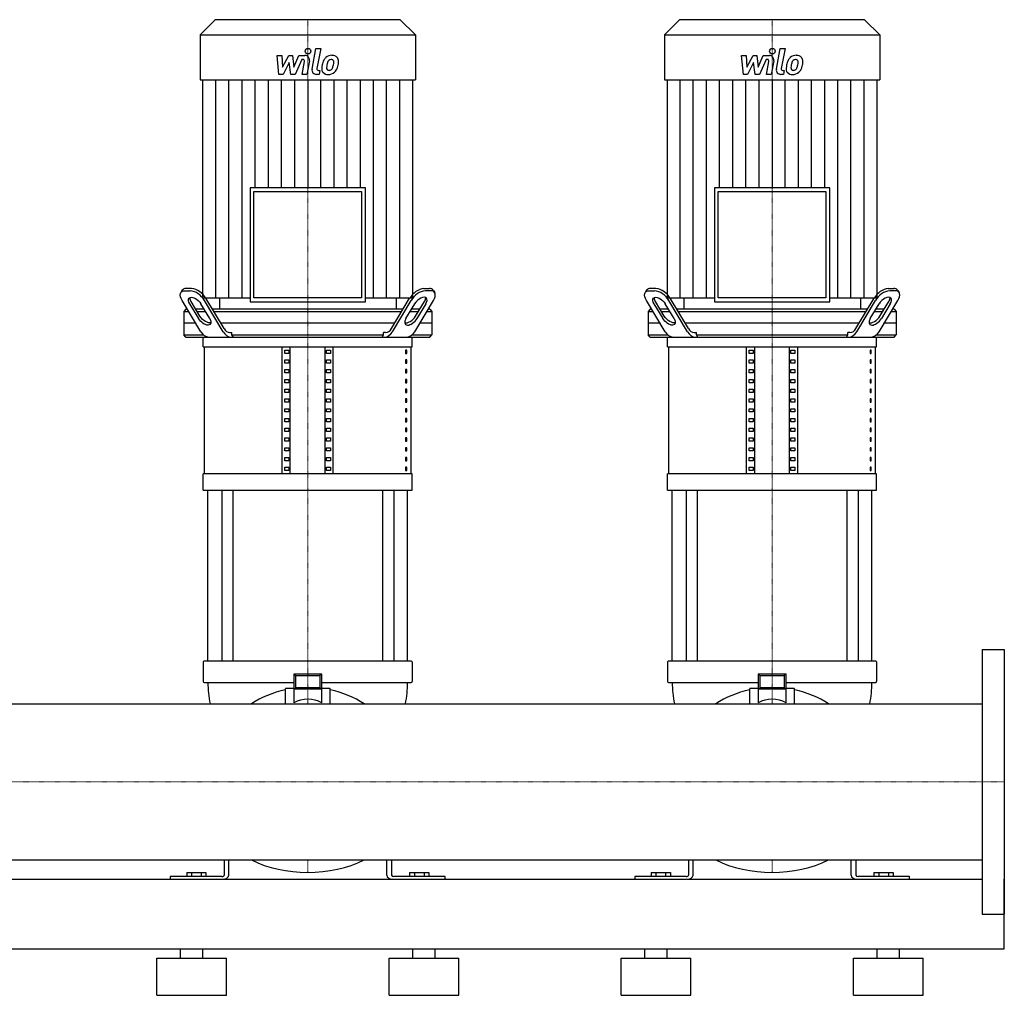
# Model space of a CAD drawing. Extents: x -730 to 2000, y 0 to 1900.
# Drawn here: x 940 to 2000, y 0 to 1051 of the extents above; entities that cross this region are included whole.
import ezdxf

# ---------------------------------------------------------------- set-up
doc = ezdxf.new("R2010")
doc.units = 0
doc.linetypes.add('DASHDOT', pattern=[1, 0.5, -0.25, 0, -0.25])
doc.layers.get('0').update_dxf_attribs({"color": 124})
doc.layers.add('CP_AXIS', color=143, linetype='DASHDOT', lineweight=18)
doc.layers.add('CP_DETAL', color=33, linetype='Continuous')

msp = doc.modelspace()

# ---------------------------------------------------------------- linework, layer by layer
at = {"extrusion": (0, 1, 0)}
for p, q in [((1150.4, 1051), (1134, 1034.8)), ((1349.6, 1051), (1150.4, 1051)), ((1349.6, 1051), (1366, 1034.8)), ((1650.4, 1051), (1634, 1034.8)), ((1849.6, 1051), (1650.4, 1051)), ((1849.6, 1051), (1866, 1034.8)), ((1134, 1034.8), (1366, 1034.8)), ((1134, 1034.8), (1134, 986.1)), ((1366, 1034.8), (1366, 986.1)), ((1634, 1034.8), (1866, 1034.8)), ((1634, 1034.8), (1634, 986.1)), ((1866, 1034.8), (1866, 986.1)), ((1134, 986.1), (1366, 986.1)), ((1136.8, 986.1), (1136.8, 751.3)), ((1363.2, 751.3), (1363.2, 986.1)), ((1634, 986.1), (1866, 986.1)), ((1636.8, 986.1), (1636.8, 751.3)), ((1863.2, 751.3), (1863.2, 986.1)), ((1187.8, 870), (1187.8, 747.2)), ((1312.2, 870), (1187.8, 870)), ((1312.2, 747.2), (1312.2, 870)), ((1687.8, 870), (1687.8, 747.2)), ((1812.2, 870), (1687.8, 870)), ((1812.2, 747.2), (1812.2, 870)), ((1192, 865.9), (1308, 865.9)), ((1192, 751.3), (1192, 865.9)), ((1308, 865.9), (1308, 751.3)), ((1692, 865.9), (1808, 865.9)), ((1692, 751.3), (1692, 865.9)), ((1808, 865.9), (1808, 751.3)), ((1114.8, 759.6), (1113.3, 757.1)), ((1117.4, 759), (1123.4, 759)), ((1124.9, 761.5), (1118.9, 761.5)), ((1375.1, 761.5), (1381.1, 761.5)), ((1382.6, 759), (1376.6, 759)), ((1385.2, 759.6), (1386.7, 757.1)), ((1614.8, 759.6), (1613.3, 757.1)), ((1617.4, 759), (1623.4, 759)), ((1624.9, 761.5), (1618.9, 761.5)), ((1875.1, 761.5), (1881.1, 761.5)), ((1882.6, 759), (1876.6, 759)), ((1885.2, 759.6), (1886.7, 757.1)), ((1134.9, 714.9), (1114.7, 748.4)), ((1122.8, 744.9), (1132.4, 729)), ((1133.9, 731.5), (1124.4, 747.4)), ((1144.4, 729), (1134.9, 744.9)), ((1136.8, 751.3), (1187.8, 751.3)), ((1158.9, 714.9), (1138.8, 748.4)), ((1159.8, 718.4), (1140.3, 750.9)), ((1154.8, 751.3), (1154.8, 739)), ((1187.8, 747.2), (1312.2, 747.2)), ((1308, 751.3), (1192, 751.3)), ((1312.2, 751.3), (1363.2, 751.3)), ((1340.2, 718.4), (1359.7, 750.9)), ((1341.1, 714.9), (1361.2, 748.4)), ((1345.2, 751.3), (1345.2, 739)), ((1355.6, 729), (1365.1, 744.9)), ((1365.1, 714.9), (1385.3, 748.4)), ((1366.1, 731.5), (1375.6, 747.4)), ((1377.2, 744.9), (1367.6, 729)), ((1634.9, 714.9), (1614.7, 748.4)), ((1622.8, 744.9), (1632.4, 729)), ((1633.9, 731.5), (1624.4, 747.4)), ((1644.4, 729), (1634.9, 744.9)), ((1636.8, 751.3), (1687.8, 751.3)), ((1658.9, 714.9), (1638.8, 748.4)), ((1659.8, 718.4), (1640.3, 750.9)), ((1654.8, 751.3), (1654.8, 739)), ((1687.8, 747.2), (1812.2, 747.2)), ((1808, 751.3), (1692, 751.3)), ((1812.2, 751.3), (1863.2, 751.3)), ((1840.2, 718.4), (1859.7, 750.9)), ((1841.1, 714.9), (1861.2, 748.4)), ((1845.2, 751.3), (1845.2, 739)), ((1855.6, 729), (1865.1, 744.9)), ((1865.1, 714.9), (1885.3, 748.4)), ((1866.1, 731.5), (1875.6, 747.4)), ((1877.2, 744.9), (1867.6, 729)), ((1118.6, 739), (1116.5, 736.5)), ((1116.5, 736.5), (1121.9, 736.5)), ((1116.5, 736.5), (1116.5, 711.5)), ((1120.4, 739), (1118.6, 739)), ((1138.4, 739), (1129.4, 739)), ((1130.9, 736.5), (1139.9, 736.5)), ((1352.6, 739), (1147.4, 739)), ((1148.9, 736.5), (1351.1, 736.5)), ((1360.1, 736.5), (1369.1, 736.5)), ((1370.6, 739), (1361.6, 739)), ((1378.1, 736.5), (1383.5, 736.5)), ((1381.4, 739), (1379.6, 739)), ((1381.4, 739), (1383.5, 736.5)), ((1383.5, 736.5), (1383.5, 711.5)), ((1618.6, 739), (1616.5, 736.5)), ((1616.5, 736.5), (1621.9, 736.5)), ((1616.5, 736.5), (1616.5, 711.5)), ((1620.4, 739), (1618.6, 739)), ((1638.4, 739), (1629.4, 739)), ((1630.9, 736.5), (1639.9, 736.5)), ((1852.6, 739), (1647.4, 739)), ((1648.9, 736.5), (1851.1, 736.5)), ((1860.1, 736.5), (1869.1, 736.5)), ((1870.6, 739), (1861.6, 739)), ((1878.1, 736.5), (1883.5, 736.5)), ((1881.4, 739), (1879.6, 739)), ((1881.4, 739), (1883.5, 736.5)), ((1883.5, 736.5), (1883.5, 711.5)), ((1129.4, 724), (1116.5, 724)), ((1343.6, 724), (1156.4, 724)), ((1383.5, 724), (1370.6, 724)), ((1629.4, 724), (1616.5, 724)), ((1843.6, 724), (1656.4, 724)), ((1883.5, 724), (1870.6, 724)), ((1116.5, 711.5), (1137.6, 711.5)), ((1118.6, 709), (1116.5, 711.5)), ((1166.2, 714), (1168.4, 714)), ((1168.4, 711.5), (1168.4, 714)), ((1168.4, 711.5), (1331.6, 711.5)), ((1333.8, 714), (1331.6, 714)), ((1331.6, 711.5), (1331.6, 714)), ((1362.4, 711.5), (1383.5, 711.5)), ((1381.4, 709), (1383.5, 711.5)), ((1616.5, 711.5), (1637.6, 711.5)), ((1618.6, 709), (1616.5, 711.5)), ((1666.2, 714), (1668.4, 714)), ((1668.4, 711.5), (1668.4, 714)), ((1668.4, 711.5), (1831.6, 711.5)), ((1833.8, 714), (1831.6, 714)), ((1831.6, 711.5), (1831.6, 714)), ((1862.4, 711.5), (1883.5, 711.5)), ((1881.4, 709), (1883.5, 711.5)), ((1137.5, 698.5), (1137.5, 709)), ((1362.5, 698.5), (1362.5, 709)), ((1637.5, 698.5), (1637.5, 709)), ((1862.5, 698.5), (1862.5, 709)), ((1137.5, 698.5), (1362.5, 698.5)), ((1138.8, 561.8), (1138.8, 698.5)), ((1222.5, 561.8), (1222.5, 698.5)), ((1225.4, 691.5), (1225.4, 695)), ((1225.4, 695), (1229.7, 695)), ((1229.7, 691.5), (1225.4, 691.5)), ((1229.7, 695), (1229.7, 691.5)), ((1231.2, 561.8), (1231.2, 698.5)), ((1268.8, 561.8), (1268.8, 698.5)), ((1270.3, 695), (1274.6, 695)), ((1270.3, 691.5), (1270.3, 695)), ((1274.6, 691.5), (1270.3, 691.5)), ((1274.6, 695), (1274.6, 691.5)), ((1277.5, 561.8), (1277.5, 698.5)), ((1356.8, 695), (1355.4, 695)), ((1355.4, 695), (1355.4, 691.5)), ((1355.4, 691.5), (1356.8, 691.5)), ((1356.8, 691.5), (1356.8, 695)), ((1361.2, 561.8), (1361.2, 698.5)), ((1637.5, 698.5), (1862.5, 698.5)), ((1638.8, 561.8), (1638.8, 698.5)), ((1722.5, 561.8), (1722.5, 698.5)), ((1725.4, 691.5), (1725.4, 695)), ((1725.4, 695), (1729.7, 695)), ((1729.7, 691.5), (1725.4, 691.5)), ((1729.7, 695), (1729.7, 691.5)), ((1731.2, 561.8), (1731.2, 698.5)), ((1768.8, 561.8), (1768.8, 698.5)), ((1770.3, 695), (1774.6, 695)), ((1770.3, 691.5), (1770.3, 695)), ((1774.6, 691.5), (1770.3, 691.5)), ((1774.6, 695), (1774.6, 691.5)), ((1777.5, 561.8), (1777.5, 698.5)), ((1856.8, 695), (1855.4, 695)), ((1855.4, 695), (1855.4, 691.5)), ((1855.4, 691.5), (1856.8, 691.5)), ((1856.8, 691.5), (1856.8, 695)), ((1861.2, 561.8), (1861.2, 698.5)), ((1225.4, 681), (1225.4, 684.5)), ((1225.4, 684.5), (1229.7, 684.5)), ((1229.7, 681), (1225.4, 681)), ((1229.7, 684.5), (1229.7, 681)), ((1270.3, 684.5), (1274.6, 684.5)), ((1270.3, 681), (1270.3, 684.5)), ((1274.6, 681), (1270.3, 681)), ((1274.6, 684.5), (1274.6, 681)), ((1356.8, 684.5), (1355.4, 684.5)), ((1355.4, 684.5), (1355.4, 681)), ((1355.4, 681), (1356.8, 681)), ((1356.8, 681), (1356.8, 684.5)), ((1725.4, 681), (1725.4, 684.5)), ((1725.4, 684.5), (1729.7, 684.5)), ((1729.7, 681), (1725.4, 681)), ((1729.7, 684.5), (1729.7, 681)), ((1770.3, 684.5), (1774.6, 684.5)), ((1770.3, 681), (1770.3, 684.5)), ((1774.6, 681), (1770.3, 681)), ((1774.6, 684.5), (1774.6, 681)), ((1856.8, 684.5), (1855.4, 684.5)), ((1855.4, 684.5), (1855.4, 681)), ((1855.4, 681), (1856.8, 681)), ((1856.8, 681), (1856.8, 684.5)), ((1225.4, 670.5), (1225.4, 674)), ((1225.4, 674), (1229.7, 674)), ((1229.7, 670.5), (1225.4, 670.5)), ((1229.7, 674), (1229.7, 670.5)), ((1270.3, 674), (1274.6, 674)), ((1270.3, 670.5), (1270.3, 674)), ((1274.6, 670.5), (1270.3, 670.5)), ((1274.6, 674), (1274.6, 670.5)), ((1356.8, 674), (1355.4, 674)), ((1355.4, 674), (1355.4, 670.5)), ((1355.4, 670.5), (1356.8, 670.5)), ((1356.8, 670.5), (1356.8, 674)), ((1725.4, 670.5), (1725.4, 674)), ((1725.4, 674), (1729.7, 674)), ((1729.7, 670.5), (1725.4, 670.5)), ((1729.7, 674), (1729.7, 670.5)), ((1770.3, 674), (1774.6, 674)), ((1770.3, 670.5), (1770.3, 674)), ((1774.6, 670.5), (1770.3, 670.5)), ((1774.6, 674), (1774.6, 670.5)), ((1856.8, 674), (1855.4, 674)), ((1855.4, 674), (1855.4, 670.5)), ((1855.4, 670.5), (1856.8, 670.5)), ((1856.8, 670.5), (1856.8, 674)), ((1225.4, 659.9), (1225.4, 663.4)), ((1225.4, 663.4), (1229.7, 663.4)), ((1229.7, 659.9), (1225.4, 659.9)), ((1229.7, 663.4), (1229.7, 659.9)), ((1270.3, 663.4), (1274.6, 663.4)), ((1270.3, 659.9), (1270.3, 663.4)), ((1274.6, 659.9), (1270.3, 659.9)), ((1274.6, 663.4), (1274.6, 659.9)), ((1356.8, 663.4), (1355.4, 663.4)), ((1355.4, 663.4), (1355.4, 659.9)), ((1355.4, 659.9), (1356.8, 659.9)), ((1356.8, 659.9), (1356.8, 663.4)), ((1725.4, 659.9), (1725.4, 663.4)), ((1725.4, 663.4), (1729.7, 663.4)), ((1729.7, 659.9), (1725.4, 659.9)), ((1729.7, 663.4), (1729.7, 659.9)), ((1770.3, 663.4), (1774.6, 663.4)), ((1770.3, 659.9), (1770.3, 663.4)), ((1774.6, 659.9), (1770.3, 659.9)), ((1774.6, 663.4), (1774.6, 659.9)), ((1856.8, 663.4), (1855.4, 663.4)), ((1855.4, 663.4), (1855.4, 659.9)), ((1855.4, 659.9), (1856.8, 659.9)), ((1856.8, 659.9), (1856.8, 663.4)), ((1225.4, 649.4), (1225.4, 652.9)), ((1225.4, 652.9), (1229.7, 652.9)), ((1229.7, 649.4), (1225.4, 649.4)), ((1229.7, 652.9), (1229.7, 649.4)), ((1270.3, 652.9), (1274.6, 652.9)), ((1270.3, 649.4), (1270.3, 652.9)), ((1274.6, 649.4), (1270.3, 649.4)), ((1274.6, 652.9), (1274.6, 649.4)), ((1356.8, 652.9), (1355.4, 652.9)), ((1355.4, 652.9), (1355.4, 649.4)), ((1355.4, 649.4), (1356.8, 649.4)), ((1356.8, 649.4), (1356.8, 652.9)), ((1725.4, 649.4), (1725.4, 652.9)), ((1725.4, 652.9), (1729.7, 652.9)), ((1729.7, 649.4), (1725.4, 649.4)), ((1729.7, 652.9), (1729.7, 649.4)), ((1770.3, 652.9), (1774.6, 652.9)), ((1770.3, 649.4), (1770.3, 652.9)), ((1774.6, 649.4), (1770.3, 649.4)), ((1774.6, 652.9), (1774.6, 649.4)), ((1856.8, 652.9), (1855.4, 652.9)), ((1855.4, 652.9), (1855.4, 649.4)), ((1855.4, 649.4), (1856.8, 649.4)), ((1856.8, 649.4), (1856.8, 652.9)), ((1225.4, 638.9), (1225.4, 642.4)), ((1225.4, 642.4), (1229.7, 642.4)), ((1229.7, 638.9), (1225.4, 638.9)), ((1229.7, 642.4), (1229.7, 638.9)), ((1270.3, 642.4), (1274.6, 642.4)), ((1270.3, 638.9), (1270.3, 642.4)), ((1274.6, 638.9), (1270.3, 638.9)), ((1274.6, 642.4), (1274.6, 638.9)), ((1356.8, 642.4), (1355.4, 642.4)), ((1355.4, 642.4), (1355.4, 638.9)), ((1355.4, 638.9), (1356.8, 638.9)), ((1356.8, 638.9), (1356.8, 642.4)), ((1725.4, 638.9), (1725.4, 642.4)), ((1725.4, 642.4), (1729.7, 642.4)), ((1729.7, 638.9), (1725.4, 638.9)), ((1729.7, 642.4), (1729.7, 638.9)), ((1770.3, 642.4), (1774.6, 642.4)), ((1770.3, 638.9), (1770.3, 642.4)), ((1774.6, 638.9), (1770.3, 638.9)), ((1774.6, 642.4), (1774.6, 638.9)), ((1856.8, 642.4), (1855.4, 642.4)), ((1855.4, 642.4), (1855.4, 638.9)), ((1855.4, 638.9), (1856.8, 638.9)), ((1856.8, 638.9), (1856.8, 642.4)), ((1225.4, 628.4), (1225.4, 631.9)), ((1225.4, 631.9), (1229.7, 631.9)), ((1229.7, 628.4), (1225.4, 628.4)), ((1229.7, 631.9), (1229.7, 628.4)), ((1270.3, 631.9), (1274.6, 631.9)), ((1270.3, 628.4), (1270.3, 631.9)), ((1274.6, 628.4), (1270.3, 628.4)), ((1274.6, 631.9), (1274.6, 628.4)), ((1356.8, 631.9), (1355.4, 631.9)), ((1355.4, 631.9), (1355.4, 628.4)), ((1355.4, 628.4), (1356.8, 628.4)), ((1356.8, 628.4), (1356.8, 631.9)), ((1725.4, 628.4), (1725.4, 631.9)), ((1725.4, 631.9), (1729.7, 631.9)), ((1729.7, 628.4), (1725.4, 628.4)), ((1729.7, 631.9), (1729.7, 628.4)), ((1770.3, 631.9), (1774.6, 631.9)), ((1770.3, 628.4), (1770.3, 631.9)), ((1774.6, 628.4), (1770.3, 628.4)), ((1774.6, 631.9), (1774.6, 628.4)), ((1856.8, 631.9), (1855.4, 631.9)), ((1855.4, 631.9), (1855.4, 628.4)), ((1855.4, 628.4), (1856.8, 628.4)), ((1856.8, 628.4), (1856.8, 631.9)), ((1225.4, 617.9), (1225.4, 621.4)), ((1225.4, 621.4), (1229.7, 621.4)), ((1229.7, 617.9), (1225.4, 617.9)), ((1229.7, 621.4), (1229.7, 617.9)), ((1270.3, 621.4), (1274.6, 621.4)), ((1270.3, 617.9), (1270.3, 621.4)), ((1274.6, 617.9), (1270.3, 617.9)), ((1274.6, 621.4), (1274.6, 617.9)), ((1356.8, 621.4), (1355.4, 621.4)), ((1355.4, 621.4), (1355.4, 617.9)), ((1355.4, 617.9), (1356.8, 617.9)), ((1356.8, 617.9), (1356.8, 621.4)), ((1725.4, 617.9), (1725.4, 621.4)), ((1725.4, 621.4), (1729.7, 621.4)), ((1729.7, 617.9), (1725.4, 617.9)), ((1729.7, 621.4), (1729.7, 617.9)), ((1770.3, 621.4), (1774.6, 621.4)), ((1770.3, 617.9), (1770.3, 621.4)), ((1774.6, 617.9), (1770.3, 617.9)), ((1774.6, 621.4), (1774.6, 617.9)), ((1856.8, 621.4), (1855.4, 621.4)), ((1855.4, 621.4), (1855.4, 617.9)), ((1855.4, 617.9), (1856.8, 617.9)), ((1856.8, 617.9), (1856.8, 621.4)), ((1225.4, 607.4), (1225.4, 610.9)), ((1225.4, 610.9), (1229.7, 610.9)), ((1229.7, 607.4), (1225.4, 607.4)), ((1229.7, 610.9), (1229.7, 607.4)), ((1270.3, 610.9), (1274.6, 610.9)), ((1270.3, 607.4), (1270.3, 610.9)), ((1274.6, 607.4), (1270.3, 607.4)), ((1274.6, 610.9), (1274.6, 607.4)), ((1356.8, 610.9), (1355.4, 610.9)), ((1355.4, 610.9), (1355.4, 607.4)), ((1355.4, 607.4), (1356.8, 607.4)), ((1356.8, 607.4), (1356.8, 610.9)), ((1725.4, 607.4), (1725.4, 610.9)), ((1725.4, 610.9), (1729.7, 610.9)), ((1729.7, 607.4), (1725.4, 607.4)), ((1729.7, 610.9), (1729.7, 607.4)), ((1770.3, 610.9), (1774.6, 610.9)), ((1770.3, 607.4), (1770.3, 610.9)), ((1774.6, 607.4), (1770.3, 607.4)), ((1774.6, 610.9), (1774.6, 607.4)), ((1856.8, 610.9), (1855.4, 610.9)), ((1855.4, 610.9), (1855.4, 607.4)), ((1855.4, 607.4), (1856.8, 607.4)), ((1856.8, 607.4), (1856.8, 610.9)), ((1225.4, 596.9), (1225.4, 600.4)), ((1225.4, 600.4), (1229.7, 600.4)), ((1229.7, 596.9), (1225.4, 596.9)), ((1229.7, 600.4), (1229.7, 596.9)), ((1270.3, 600.4), (1274.6, 600.4)), ((1270.3, 596.9), (1270.3, 600.4)), ((1274.6, 596.9), (1270.3, 596.9)), ((1274.6, 600.4), (1274.6, 596.9)), ((1356.8, 600.4), (1355.4, 600.4)), ((1355.4, 600.4), (1355.4, 596.9)), ((1355.4, 596.9), (1356.8, 596.9)), ((1356.8, 596.9), (1356.8, 600.4)), ((1725.4, 596.9), (1725.4, 600.4)), ((1725.4, 600.4), (1729.7, 600.4)), ((1729.7, 596.9), (1725.4, 596.9)), ((1729.7, 600.4), (1729.7, 596.9)), ((1770.3, 600.4), (1774.6, 600.4)), ((1770.3, 596.9), (1770.3, 600.4)), ((1774.6, 596.9), (1770.3, 596.9)), ((1774.6, 600.4), (1774.6, 596.9)), ((1856.8, 600.4), (1855.4, 600.4)), ((1855.4, 600.4), (1855.4, 596.9)), ((1855.4, 596.9), (1856.8, 596.9)), ((1856.8, 596.9), (1856.8, 600.4)), ((1225.4, 586.4), (1225.4, 589.9)), ((1225.4, 589.9), (1229.7, 589.9)), ((1229.7, 586.4), (1225.4, 586.4)), ((1229.7, 589.9), (1229.7, 586.4)), ((1270.3, 589.9), (1274.6, 589.9)), ((1270.3, 586.4), (1270.3, 589.9)), ((1274.6, 586.4), (1270.3, 586.4)), ((1274.6, 589.9), (1274.6, 586.4)), ((1356.8, 589.9), (1355.4, 589.9)), ((1355.4, 589.9), (1355.4, 586.4)), ((1355.4, 586.4), (1356.8, 586.4)), ((1356.8, 586.4), (1356.8, 589.9)), ((1725.4, 586.4), (1725.4, 589.9)), ((1725.4, 589.9), (1729.7, 589.9)), ((1729.7, 586.4), (1725.4, 586.4)), ((1729.7, 589.9), (1729.7, 586.4)), ((1770.3, 589.9), (1774.6, 589.9)), ((1770.3, 586.4), (1770.3, 589.9)), ((1774.6, 586.4), (1770.3, 586.4)), ((1774.6, 589.9), (1774.6, 586.4)), ((1856.8, 589.9), (1855.4, 589.9)), ((1855.4, 589.9), (1855.4, 586.4)), ((1855.4, 586.4), (1856.8, 586.4)), ((1856.8, 586.4), (1856.8, 589.9)), ((1225.4, 575.8), (1225.4, 579.3)), ((1225.4, 579.3), (1229.7, 579.3)), ((1229.7, 575.8), (1225.4, 575.8)), ((1229.7, 579.3), (1229.7, 575.8)), ((1270.3, 579.3), (1274.6, 579.3)), ((1270.3, 575.8), (1270.3, 579.3)), ((1274.6, 575.8), (1270.3, 575.8)), ((1274.6, 579.3), (1274.6, 575.8)), ((1356.8, 579.3), (1355.4, 579.3)), ((1355.4, 579.3), (1355.4, 575.8)), ((1355.4, 575.8), (1356.8, 575.8)), ((1356.8, 575.8), (1356.8, 579.3)), ((1725.4, 575.8), (1725.4, 579.3)), ((1725.4, 579.3), (1729.7, 579.3)), ((1729.7, 575.8), (1725.4, 575.8)), ((1729.7, 579.3), (1729.7, 575.8)), ((1770.3, 579.3), (1774.6, 579.3)), ((1770.3, 575.8), (1770.3, 579.3)), ((1774.6, 575.8), (1770.3, 575.8)), ((1774.6, 579.3), (1774.6, 575.8)), ((1856.8, 579.3), (1855.4, 579.3)), ((1855.4, 579.3), (1855.4, 575.8)), ((1855.4, 575.8), (1856.8, 575.8)), ((1856.8, 575.8), (1856.8, 579.3)), ((1225.4, 565.3), (1225.4, 568.8)), ((1225.4, 568.8), (1229.7, 568.8)), ((1229.7, 565.3), (1225.4, 565.3)), ((1229.7, 568.8), (1229.7, 565.3)), ((1270.3, 568.8), (1274.6, 568.8)), ((1270.3, 565.3), (1270.3, 568.8)), ((1274.6, 565.3), (1270.3, 565.3)), ((1274.6, 568.8), (1274.6, 565.3)), ((1356.8, 568.8), (1355.4, 568.8)), ((1355.4, 568.8), (1355.4, 565.3)), ((1355.4, 565.3), (1356.8, 565.3)), ((1356.8, 565.3), (1356.8, 568.8)), ((1725.4, 565.3), (1725.4, 568.8)), ((1725.4, 568.8), (1729.7, 568.8)), ((1729.7, 565.3), (1725.4, 565.3)), ((1729.7, 568.8), (1729.7, 565.3)), ((1770.3, 568.8), (1774.6, 568.8)), ((1770.3, 565.3), (1770.3, 568.8)), ((1774.6, 565.3), (1770.3, 565.3)), ((1774.6, 568.8), (1774.6, 565.3)), ((1856.8, 568.8), (1855.4, 568.8)), ((1855.4, 568.8), (1855.4, 565.3)), ((1855.4, 565.3), (1856.8, 565.3)), ((1856.8, 565.3), (1856.8, 568.8)), ((1362.5, 561.8), (1137.5, 561.8)), ((1137.5, 544.3), (1137.5, 561.8)), ((1362.5, 544.3), (1362.5, 561.8)), ((1862.5, 561.8), (1637.5, 561.8)), ((1637.5, 544.3), (1637.5, 561.8)), ((1862.5, 544.3), (1862.5, 561.8)), ((1137.5, 544.3), (1362.5, 544.3)), ((1142.5, 360), (1142.5, 544.3)), ((1157.4, 544.3), (1157.4, 360)), ((1169.4, 544.3), (1169.4, 360)), ((1330.6, 544.3), (1330.6, 360)), ((1342.6, 544.3), (1342.6, 360)), ((1357.5, 360), (1357.5, 544.3)), ((1637.5, 544.3), (1862.5, 544.3)), ((1642.5, 360), (1642.5, 544.3)), ((1657.4, 544.3), (1657.4, 360)), ((1669.4, 544.3), (1669.4, 360)), ((1830.6, 544.3), (1830.6, 360)), ((1842.6, 544.3), (1842.6, 360)), ((1857.5, 360), (1857.5, 544.3)), ((1976, 372.5), (1976, 87.5)), ((1976, 372.5), (2000, 372.5)), ((2000, 372.5), (2000, 87.5)), ((1137.5, 359.2), (1137.5, 337.9)), ((1142.7, 360), (1138.5, 360)), ((1146.4, 360), (1142.7, 360)), ((1353.6, 360), (1146.4, 360)), ((1357.3, 360), (1353.6, 360)), ((1361.5, 360), (1357.3, 360)), ((1362.5, 359.2), (1362.5, 337.9)), ((1637.5, 359.2), (1637.5, 337.9)), ((1642.7, 360), (1638.5, 360)), ((1646.4, 360), (1642.7, 360)), ((1853.6, 360), (1646.4, 360)), ((1857.3, 360), (1853.6, 360)), ((1861.5, 360), (1857.3, 360)), ((1862.5, 359.2), (1862.5, 337.9)), ((1235, 345.9), (1235, 329.7)), ((1235, 345.9), (1237, 344.4)), ((1265, 345.9), (1235, 345.9)), ((1237, 331.3), (1237, 344.4)), ((1237, 344.4), (1263, 344.4)), ((1265, 345.9), (1263, 344.4)), ((1263, 344.4), (1263, 331.3)), ((1265, 329.7), (1265, 345.9)), ((1735, 345.9), (1735, 329.7)), ((1735, 345.9), (1737, 344.4)), ((1765, 345.9), (1735, 345.9)), ((1737, 331.3), (1737, 344.4)), ((1737, 344.4), (1763, 344.4)), ((1765, 345.9), (1763, 344.4)), ((1763, 344.4), (1763, 331.3)), ((1765, 329.7), (1765, 345.9)), ((1138.5, 337.1), (1142.7, 337.1)), ((1142.7, 337.1), (1146.4, 337.1)), ((1146.4, 337.1), (1235, 337.1)), ((1226, 314.1), (1226, 330.3)), ((1226.5, 330.7), (1235, 330.7)), ((1235, 329.7), (1237, 331.3)), ((1235, 329.7), (1235, 315)), ((1265, 329.7), (1235, 329.7)), ((1263, 331.3), (1237, 331.3)), ((1265, 329.7), (1263, 331.3)), ((1265, 337.1), (1353.6, 337.1)), ((1265, 330.7), (1273.5, 330.7)), ((1265, 315), (1265, 329.7)), ((1274, 314.1), (1274, 330.3)), ((1353.6, 337.1), (1357.3, 337.1)), ((1357.3, 337.1), (1361.5, 337.1)), ((1638.5, 337.1), (1642.7, 337.1)), ((1642.7, 337.1), (1646.4, 337.1)), ((1646.4, 337.1), (1735, 337.1)), ((1726, 314.1), (1726, 330.3)), ((1726.5, 330.7), (1735, 330.7)), ((1735, 329.7), (1737, 331.3)), ((1735, 329.7), (1735, 315)), ((1765, 329.7), (1735, 329.7)), ((1763, 331.3), (1737, 331.3)), ((1765, 329.7), (1763, 331.3)), ((1765, 337.1), (1853.6, 337.1)), ((1765, 330.7), (1773.5, 330.7)), ((1765, 315), (1765, 329.7)), ((1774, 314.1), (1774, 330.3)), ((1853.6, 337.1), (1857.3, 337.1)), ((1857.3, 337.1), (1861.5, 337.1)), ((24, 314.1), (1976, 314.1)), ((24, 145.8), (1976, 145.8)), ((1160, 145.8), (1160, 129.4)), ((1165, 129.4), (1165, 145.8)), ((1335, 129.4), (1335, 145.8)), ((1340, 145.8), (1340, 129.4)), ((1660, 145.8), (1660, 129.4)), ((1665, 129.4), (1665, 145.8)), ((1835, 129.4), (1835, 145.8)), ((1840, 145.8), (1840, 129.4)), ((1157.5, 128), (1102, 128)), ((1102, 128), (1102, 125)), ((1119.6, 132.4), (1140.4, 132.4)), ((1119.6, 132.4), (1119.6, 128)), ((1124.8, 132.4), (1124.8, 128)), ((1135.2, 132.4), (1135.2, 128)), ((1140.4, 132.4), (1140.4, 128)), ((1398, 128), (1342.5, 128)), ((1359.6, 132.4), (1380.4, 132.4)), ((1359.6, 132.4), (1359.6, 128)), ((1364.8, 132.4), (1364.8, 128)), ((1375.2, 132.4), (1375.2, 128)), ((1380.4, 132.4), (1380.4, 128)), ((1398, 125), (1398, 128)), ((1657.5, 128), (1602, 128)), ((1602, 128), (1602, 125)), ((1619.6, 132.4), (1640.4, 132.4)), ((1619.6, 132.4), (1619.6, 128)), ((1624.8, 132.4), (1624.8, 128)), ((1635.2, 132.4), (1635.2, 128)), ((1640.4, 132.4), (1640.4, 128)), ((1898, 128), (1842.5, 128)), ((1859.6, 132.4), (1880.4, 132.4)), ((1859.6, 132.4), (1859.6, 128)), ((1864.8, 132.4), (1864.8, 128)), ((1875.2, 132.4), (1875.2, 128)), ((1880.4, 132.4), (1880.4, 128)), ((1898, 125), (1898, 128)), ((24, 125), (1976, 125)), ((2000, 50), (2000, 125)), ((1976, 87.5), (2000, 87.5)), ((-80, 50), (2000, 50)), ((1113, 40), (1113, 50)), ((1137, 40), (1137, 50)), ((1363, 40), (1363, 50)), ((1387, 40), (1387, 50)), ((1613, 40), (1613, 50)), ((1637, 40), (1637, 50)), ((1863, 40), (1863, 50)), ((1887, 40), (1887, 50)), ((1087.5, 40), (1162.5, 40)), ((1087.5, 0), (1087.5, 40)), ((1162.5, 0), (1162.5, 40)), ((1337.5, 40), (1412.5, 40)), ((1337.5, 0), (1337.5, 40)), ((1412.5, 0), (1412.5, 40)), ((1587.5, 40), (1662.5, 40)), ((1587.5, 0), (1587.5, 40)), ((1662.5, 0), (1662.5, 40)), ((1837.5, 40), (1912.5, 40)), ((1837.5, 0), (1837.5, 40)), ((1912.5, 0), (1912.5, 40)), ((1087.5, 0), (1162.5, 0)), ((1337.5, 0), (1412.5, 0)), ((1587.5, 0), (1662.5, 0)), ((1837.5, 0), (1912.5, 0))]:
    msp.add_line(p, q, dxfattribs=at)
for p, q in [((1345.2, 739), (1154.8, 739.2)), ((1845.2, 739), (1654.8, 739.2)), ((1169.9, 709), (1168.4, 711.5)), ((1330.1, 709), (1331.6, 711.5)), ((1669.9, 709), (1668.4, 711.5)), ((1830.1, 709), (1831.6, 711.5)), ((1118.6, 709), (1381.4, 709)), ((1618.6, 709), (1881.4, 709)), ((1144.9, 314.1), (1355.1, 314.1)), ((1644.9, 314.1), (1855.1, 314.1)), ((1189.4, 145.8), (1310.6, 145.8)), ((1689.4, 145.8), (1810.6, 145.8)), ((1102, 125), (1157.5, 125)), ((1342.5, 125), (1398, 125)), ((1602, 125), (1657.5, 125)), ((1842.5, 125), (1898, 125))]:
    msp.add_line(p, q)
at = {"extrusion": (0, 0, -1)}
for centre, major_axis, start_param, end_param in [((1123.7, 748.4), (-9.95, 9.28), -1.064485, 0.506311), ((1623.7, 748.4), (-9.95, 9.28), -1.064485, 0.506311), ((1128.9, 744.9), (-6.63, 6.18), -1.064485, 2.077108), ((1628.9, 744.9), (-6.63, 6.18), -1.064485, 2.077108), ((1138.4, 729), (-6.63, 6.18), 2.077108, 5.2187), ((1139.9, 731.5), (-6.63, 6.18), 3.343609, 5.2187), ((1638.4, 729), (-6.63, 6.18), 2.077108, 5.2187), ((1639.9, 731.5), (-6.63, 6.18), 3.343609, 5.2187)]:
    msp.add_ellipse(centre, major_axis=major_axis, ratio=0.516901, start_param=start_param, end_param=end_param, dxfattribs=at)
for centre, major_axis, ratio, start_param, end_param in [((1118.5, 755.9), (0, 5.63), 0.850318, -0.083796, 0.861952), ((1121.4, 734.3), (0, 24.8), 0.850318, -0.966525, -0.093281), ((1122.3, 735.5), (0, 26.1), 0.850318, -0.942811, -0.116995), ((1377.7, 735.5), (0, 26.1), 0.850318, 0.116995, 0.942811), ((1378.6, 734.3), (0, 24.8), 0.850318, 0.093281, 0.966525), ((1381.5, 755.9), (0, 5.63), 0.850318, -0.861952, 0.083796), ((1376.3, 748.4), (9.95, 9.28), 0.516901, -1.064485, 0.506311), ((1618.5, 755.9), (0, 5.63), 0.850318, -0.083796, 0.861952), ((1621.4, 734.3), (0, 24.8), 0.850318, -0.966525, -0.093281), ((1622.3, 735.5), (0, 26.1), 0.850318, -0.942811, -0.116995), ((1877.7, 735.5), (0, 26.1), 0.850318, 0.116995, 0.942811), ((1878.6, 734.3), (0, 24.8), 0.850318, 0.093281, 0.966525), ((1881.5, 755.9), (0, 5.63), 0.850318, -0.861952, 0.083796), ((1876.3, 748.4), (9.95, 9.28), 0.516901, -1.064485, 0.506311), ((1128.8, 751.7), (0, 6.77), 0.850318, 1.586657, 2.26971), ((1371.1, 744.9), (6.63, 6.18), 0.516901, -1.064485, 2.077108), ((1371.2, 751.7), (0, 6.77), 0.850318, 4.013475, 4.696528), ((1628.8, 751.7), (0, 6.77), 0.850318, 1.586657, 2.26971), ((1871.1, 744.9), (6.63, 6.18), 0.516901, -1.064485, 2.077108), ((1871.2, 751.7), (0, 6.77), 0.850318, 4.013475, 4.696528), ((1361.6, 729), (6.63, 6.18), 0.516901, 2.077108, 5.2187), ((1360.1, 731.5), (6.63, 6.18), 0.516901, 3.343609, 5.2187), ((1861.6, 729), (6.63, 6.18), 0.516901, 2.077108, 5.2187), ((1860.1, 731.5), (6.63, 6.18), 0.516901, 3.343609, 5.2187), ((1144.1, 721.9), (0, 12.9), 0.850318, 2.145017, 3.078363), ((1168, 721.5), (0, 12.6), 0.850318, 2.131933, 3.091447), ((1166.6, 723.4), (0, 9.42), 0.850318, 2.131933, 3.091447), ((1332, 721.5), (0, 12.6), 0.850318, 3.191738, 4.151252), ((1333.4, 723.4), (0, 9.42), 0.850318, 3.191738, 4.151252), ((1355.9, 721.9), (0, 12.9), 0.850318, 3.204822, 4.138168), ((1644.1, 721.9), (0, 12.9), 0.850318, 2.145017, 3.078363), ((1668, 721.5), (0, 12.6), 0.850318, 2.131933, 3.091447), ((1666.6, 723.4), (0, 9.42), 0.850318, 2.131933, 3.091447), ((1832, 721.5), (0, 12.6), 0.850318, 3.191738, 4.151252), ((1833.4, 723.4), (0, 9.42), 0.850318, 3.191738, 4.151252), ((1855.9, 721.9), (0, 12.9), 0.850318, 3.204822, 4.138168), ((1138.5, 359.2), (1, 0), 0.762261, 1.570796, 3.141593), ((1361.5, 359.2), (1, 0), 0.762261, 0, 1.570796), ((1638.5, 359.2), (1, 0), 0.762261, 1.570796, 3.141593), ((1861.5, 359.2), (1, 0), 0.762261, 0, 1.570796), ((1138.5, 337.9), (-1, 0), 0.762261, 0, 1.570796), ((1336.5, 337.1), (194, 0), 0.762261, 3.141593, 3.297638), ((1250, 260.9), (-92.5, 0), 0.762261, -1.308334, -0.85586), ((1226.5, 330.3), (-0.5, 0), 0.762261, -1.570796, 0), ((1273.5, 330.3), (0.5, 0), 0.762261, 0, 1.570796), ((1250, 260.9), (92.5, 0), 0.762261, 0.85586, 1.308334), ((1163.5, 337.1), (-194, 0), 0.762261, 2.985548, 3.141593), ((1361.5, 337.9), (-1, 0), 0.762261, 1.570796, 3.141593), ((1638.5, 337.9), (-1, 0), 0.762261, 0, 1.570796), ((1836.5, 337.1), (194, 0), 0.762261, 3.141593, 3.297638), ((1750, 260.9), (-92.5, 0), 0.762261, -1.308334, -0.85586), ((1726.5, 330.3), (-0.5, 0), 0.762261, -1.570796, 0), ((1773.5, 330.3), (0.5, 0), 0.762261, 0, 1.570796), ((1750, 260.9), (92.5, 0), 0.762261, 0.85586, 1.308334), ((1663.5, 337.1), (-194, 0), 0.762261, 2.985548, 3.141593), ((1861.5, 337.9), (-1, 0), 0.762261, 1.570796, 3.141593), ((1250, 300.8), (24, 0), 0.762261, 0.895665, 2.245928), ((1750, 300.8), (24, 0), 0.762261, 0.895665, 2.245928), ((1250, 187.3), (92.5, 0), 0.593172, 3.997453, 5.427325), ((1750, 187.3), (92.5, 0), 0.593172, 3.997453, 5.427325), ((1157.5, 129.4), (-2.5, 0), 0.593172, 1.570796, 3.141593), ((1157.5, 129.4), (7.5, 0), 0.593172, 4.712389, 6.283185), ((1342.5, 129.4), (-7.5, 0), 0.593172, 0, 1.570796), ((1342.5, 129.4), (2.5, 0), 0.593172, 3.141593, 4.712389), ((1657.5, 129.4), (-2.5, 0), 0.593172, 1.570796, 3.141593), ((1657.5, 129.4), (7.5, 0), 0.593172, 4.712389, 6.283185), ((1842.5, 129.4), (-7.5, 0), 0.593172, 0, 1.570796), ((1842.5, 129.4), (2.5, 0), 0.593172, 3.141593, 4.712389)]:
    msp.add_ellipse(centre, major_axis=major_axis, ratio=ratio, start_param=start_param, end_param=end_param)
at = {"layer": 'CP_AXIS'}
for p, q in [((1250, 739), (1250, 1051)), ((1750, 739), (1750, 1051)), ((1250, 739), (1250, 709)), ((1750, 739), (1750, 709)), ((1250, 544.3), (1250, 709)), ((1750, 544.3), (1750, 709)), ((1250, 544.3), (1250, 360)), ((1750, 544.3), (1750, 360)), ((1250, 314.1), (1250, 360)), ((1750, 314.1), (1750, 360)), ((24, 230), (1976, 230)), ((1976, 230), (2000, 230)), ((1250, 145.8), (1250, 132.4)), ((1750, 145.8), (1750, 132.4))]:
    msp.add_line(p, q, dxfattribs=at)
at = {"layer": 'CP_DETAL'}
for p, q in [((1254.6, 997.8), (1258.8, 1019.8)), ((1258.8, 1019.8), (1263.9, 1019.8)), ((1263.9, 1019.8), (1259.7, 998.5)), ((1754.6, 997.8), (1758.8, 1019.8)), ((1758.8, 1019.8), (1763.9, 1019.8)), ((1763.9, 1019.8), (1759.7, 998.5)), ((1216.9, 1012.4), (1222.1, 1012.4)), ((1219, 992.1), (1216.9, 1012.4)), ((1222.1, 1012.4), (1222.9, 999.8)), ((1222.9, 999.8), (1229.5, 1012.4)), ((1229.5, 1012.4), (1233.4, 1012.4)), ((1233.4, 1012.4), (1235.1, 999.8)), ((1235.1, 999.8), (1240.2, 1012.4)), ((1243.6, 1008.1), (1236.3, 992.1)), ((1240.2, 1012.4), (1247, 1012.4)), ((1244.8, 1008.1), (1243.6, 1008.1)), ((1716.9, 1012.4), (1722.1, 1012.4)), ((1719, 992.1), (1716.9, 1012.4)), ((1722.1, 1012.4), (1722.9, 999.8)), ((1722.9, 999.8), (1729.5, 1012.4)), ((1729.5, 1012.4), (1733.4, 1012.4)), ((1733.4, 1012.4), (1735.1, 999.8)), ((1735.1, 999.8), (1740.2, 1012.4)), ((1743.6, 1008.1), (1736.3, 992.1)), ((1740.2, 1012.4), (1747, 1012.4)), ((1744.8, 1008.1), (1743.6, 1008.1)), ((1230.1, 1004.8), (1223.4, 992.1)), ((1231.9, 992.1), (1230.1, 1004.8)), ((1243.9, 992.1), (1246.5, 1006)), ((1251.7, 1006.7), (1248.9, 992.1)), ((1730.1, 1004.8), (1723.4, 992.1)), ((1731.9, 992.1), (1730.1, 1004.8)), ((1743.9, 992.1), (1746.5, 1006)), ((1751.7, 1006.7), (1748.9, 992.1)), ((1151, 751.3), (1151, 986.1)), ((1165.1, 751.3), (1165.1, 986.1)), ((1179.3, 751.3), (1179.3, 986.1)), ((1193.4, 870), (1193.4, 986.1)), ((1207.6, 870), (1207.6, 986.1)), ((1223.4, 992.1), (1219, 992.1)), ((1221.7, 870), (1221.7, 986.1)), ((1236.3, 992.1), (1231.9, 992.1)), ((1235.9, 870), (1235.9, 986.1)), ((1248.9, 992.1), (1243.9, 992.1)), ((1250, 986.1), (1250, 870)), ((1262.2, 992.1), (1259.3, 992.1)), ((1261.5, 996.4), (1263.1, 996.4)), ((1263.1, 996.4), (1262.2, 992.1)), ((1264.1, 870), (1264.1, 986.1)), ((1278.3, 870), (1278.3, 986.1)), ((1292.4, 870), (1292.4, 986.1)), ((1306.6, 870), (1306.6, 986.1)), ((1320.7, 751.3), (1320.7, 986.1)), ((1334.9, 751.3), (1334.9, 986.1)), ((1349, 751.3), (1349, 986.1)), ((1651, 751.3), (1651, 986.1)), ((1665.1, 751.3), (1665.1, 986.1)), ((1679.3, 751.3), (1679.3, 986.1)), ((1693.4, 870), (1693.4, 986.1)), ((1707.6, 870), (1707.6, 986.1)), ((1723.4, 992.1), (1719, 992.1)), ((1721.7, 870), (1721.7, 986.1)), ((1736.3, 992.1), (1731.9, 992.1)), ((1735.9, 870), (1735.9, 986.1)), ((1748.9, 992.1), (1743.9, 992.1)), ((1750, 986.1), (1750, 870)), ((1762.2, 992.1), (1759.3, 992.1)), ((1761.5, 996.4), (1763.1, 996.4)), ((1763.1, 996.4), (1762.2, 992.1)), ((1764.1, 870), (1764.1, 986.1)), ((1778.3, 870), (1778.3, 986.1)), ((1792.4, 870), (1792.4, 986.1)), ((1806.6, 870), (1806.6, 986.1)), ((1820.7, 751.3), (1820.7, 986.1)), ((1834.9, 751.3), (1834.9, 986.1)), ((1849, 751.3), (1849, 986.1))]:
    msp.add_line(p, q, dxfattribs=at)
for centre in [(1250.3, 1017.1), (1750.3, 1017.1)]:
    msp.add_circle(centre, 3, dxfattribs=at)
for centre, radius, start, end in [((1244.8, 1006.3), 1.8, 349.1282, 90.0361), ((1247, 1007.6), 4.8, 349.1463, 90.1097), ((1283.1, 999.5), 17.7, 153.1115, 171.0742), ((1275.5, 1002.9), 9.44, 130.4936, 150.8647), ((1276, 1002.5), 10.1, 89.3287, 131.1984), ((1275.1, 1004.3), 3.72, 88.6944, 130.5967), ((1275.3, 1004.7), 3.39, 69.364, 91.2833), ((1276.5, 1005.6), 6.97, 39.8625, 93.7877), ((1275.7, 1005.8), 2.23, 38.8919, 68.6227), ((1277, 1006.4), 6.13, 357.2175, 36.9176), ((1744.8, 1006.3), 1.8, 349.1282, 90.0361), ((1747, 1007.6), 4.8, 349.1463, 90.1097), ((1783.1, 999.5), 17.7, 153.1115, 171.0742), ((1775.5, 1002.9), 9.44, 130.4936, 150.8647), ((1776, 1002.5), 10.1, 89.3287, 131.1984), ((1775.1, 1004.3), 3.72, 88.6944, 130.5967), ((1775.3, 1004.7), 3.39, 69.364, 91.2833), ((1776.5, 1005.6), 6.97, 39.8625, 93.7877), ((1775.7, 1005.8), 2.23, 38.8919, 68.6227), ((1777, 1006.4), 6.13, 357.2175, 36.9176), ((1259.3, 996.9), 4.8, 169.0042, 270), ((1261.5, 998.2), 1.8, 169.0041, 270), ((1271.3, 998.1), 6.29, 173.443, 216.7902), ((1289.1, 997.4), 24, 168.3333, 176.5259), ((1287.6, 998.6), 17.4, 167.8511, 176.8316), ((1273.4, 999.2), 3.17, 173.0647, 215.6723), ((1297.6, 997.1), 27.5, 165.0104, 169.1866), ((1272.7, 999), 2.55, 220.254, 274.7357), ((1276.4, 1003.1), 5.44, 132.3225, 168.5446), ((1272.3, 1005.3), 8.93, 274.1845, 282.2301), ((1273.1, 1000.2), 3.72, 287.2372, 310.2783), ((1272.5, 1000.8), 4.57, 311.1381, 334.8162), ((1262.6, 1004.9), 15.2, 336.5302, 350.0633), ((1275, 1005.4), 3.02, 358.4755, 35.933), ((1258.7, 1005.8), 19.3, 349.3761, 358.4794), ((1272.3, 1001.9), 10, 311.0023, 344.0583), ((1253.4, 1007.9), 29.8, 343.0634, 349.1605), ((1262.8, 1006.6), 20.4, 347.7846, 358.7587), ((1759.3, 996.9), 4.8, 169.0042, 270), ((1761.5, 998.2), 1.8, 169.0041, 270), ((1771.3, 998.1), 6.29, 173.443, 216.7902), ((1789.1, 997.4), 24, 168.3333, 176.5259), ((1787.6, 998.6), 17.4, 167.8511, 176.8316), ((1773.4, 999.2), 3.17, 173.0647, 215.6723), ((1797.6, 997.1), 27.5, 165.0104, 169.1866), ((1772.7, 999), 2.55, 220.254, 274.7357), ((1776.4, 1003.1), 5.44, 132.3225, 168.5446), ((1772.3, 1005.3), 8.93, 274.1845, 282.2301), ((1773.1, 1000.2), 3.72, 287.2372, 310.2783), ((1772.5, 1000.8), 4.57, 311.1381, 334.8162), ((1762.6, 1004.9), 15.2, 336.5302, 350.0633), ((1775, 1005.4), 3.02, 358.4755, 35.933), ((1758.7, 1005.8), 19.3, 349.3761, 358.4794), ((1772.3, 1001.9), 10, 311.0023, 344.0583), ((1753.4, 1007.9), 29.8, 343.0634, 349.1605), ((1762.8, 1006.6), 20.4, 347.7846, 358.7587), ((1271.6, 998.7), 6.79, 219.1176, 274.2411), ((1272.1, 1002.2), 10.3, 269.6738, 310.639), ((1771.6, 998.7), 6.79, 219.1176, 274.2411), ((1772.1, 1002.2), 10.3, 269.6738, 310.639)]:
    msp.add_arc(centre, radius, start, end, dxfattribs=at)

doc.saveas('drawing.dxf')
